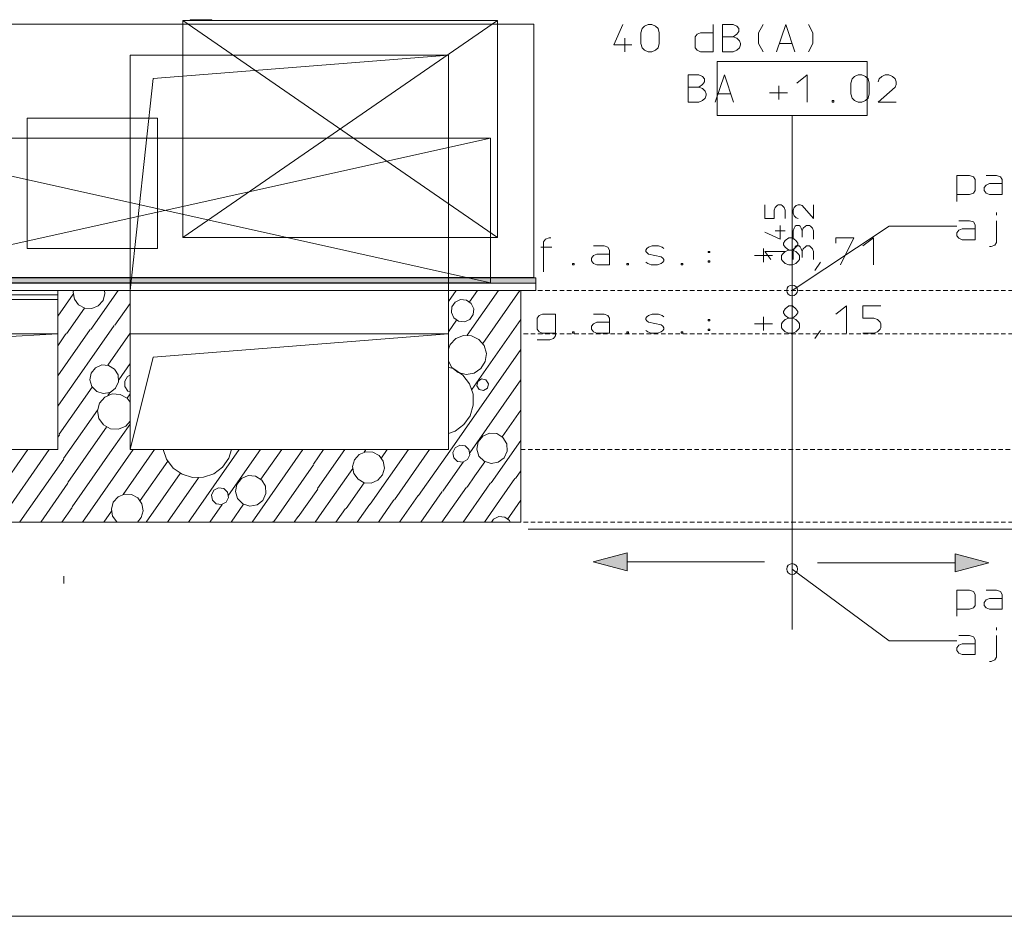
# Model space of a CAD drawing. Units: millimetres. Extents: x 0 to 118930, y 0 to 83700.
# Drawn here: x 13277 to 24162, y 0 to 9911 of the extents above; entities that cross this region are included whole.
import ezdxf

# ---------------------------------------------------------------- set-up
doc = ezdxf.new("R2010")
doc.units = ezdxf.units.MM
doc.linetypes.add('AUSGEZOGEN', pattern=[0, 0])
doc.linetypes.add('GESTRICHELT', pattern=[80, 50, -30])
doc.layers.get('0').update_dxf_attribs({"linetype": 'CONTINUOUS'})
for name, color, linetype, lineweight in [('1', 18, 'AUSGEZOGEN', 15), ('11', 254, 'AUSGEZOGEN', 15), ('2', 5, 'AUSGEZOGEN', 15), ('4', 252, 'AUSGEZOGEN', 15), ('5', 171, 'AUSGEZOGEN', 15), ('6', 161, 'AUSGEZOGEN', 15)]:
    doc.layers.add(name, color=color, linetype=linetype, lineweight=lineweight)
doc.layers.add('26', color=2, linetype='AUSGEZOGEN')
doc.styles.get("Standard").update_dxf_attribs({"font": 'TXT.SHX'})

# ---------------------------------------------------------------- blocks, each defined once
blk = doc.blocks.new('_SWS_COLOR_BLOCK_146')
at = {"layer": '1', "color": 39}
for points in [[(4117, 7058), (18982, 6998), (4057, 6998)], [(4117, 7058), (18982, 7058), (18982, 6998)]]:
    blk.add_solid(points, dxfattribs=at)
blk.add_attdef('', (0, 0), '', height=1)
blk = doc.blocks.new('_SWS_COLOR_BLOCK_162')
at = {"layer": '26', "color": 171}
blk.add_solid([(19618, 3917), (19992, 4017), (19992, 3817)], dxfattribs=at)
blk.add_attdef('', (0, 0), '', height=1)
blk = doc.blocks.new('_SWS_COLOR_BLOCK_163')
at = {"layer": '26', "color": 171}
blk.add_solid([(23990, 3907), (23617, 3807), (23617, 4007)], dxfattribs=at)
blk.add_attdef('', (0, 0), '', height=1)

msp = doc.modelspace()

# ---------------------------------------------------------------- linework, layer by layer
at = {"layer": '1', "linetype": 'AUSGEZOGEN'}
for p, q in [((21816.85, 6918.05), (22890.62, 7628.78)), ((23346.5, 7628.78), (22890.62, 7628.78)), ((23638.35, 7628.78), (23346.5, 7628.78)), ((13696.85, 6918.05), (14496.85, 6918.05)), ((13696.85, 5158.05), (13696.85, 6918.05)), ((14496.85, 6918.05), (14496.85, 5158.05)), ((18016.85, 6918.05), (18816.85, 6918.05)), ((18016.85, 5158.05), (18016.85, 6918.05)), ((18816.85, 6918.05), (18816.85, 4358.05)), ((21816.85, 6918.05), (21817.42, 6918.57)), ((21816.85, 6918.05), (21817.55, 6918.37)), ((21817.42, 6918.57), (21817.55, 6918.37)), ((11796.85, 5158.05), (13696.85, 5158.05)), ((14496.85, 5158.05), (18016.85, 5158.05)), ((18816.85, 4358.05), (11796.85, 4358.05)), ((21816.85, 3838.05), (22890.62, 3043.17)), ((21816.85, 3838.05), (21817.55, 3837.72)), ((21816.85, 3838.05), (21817.38, 3837.52)), ((21817.38, 3837.52), (21817.55, 3837.72)), ((23346.5, 3043.17), (22890.62, 3043.17)), ((23638.35, 3043.17), (23346.5, 3043.17)), ((0, 0), (118680, 0))]:
    msp.add_line(p, q, dxfattribs=at)
at = {"layer": '11', "linetype": 'AUSGEZOGEN'}
for p, q in [((15161.02, 9910.65), (15401.05, 9910.65)), ((15161.05, 9902.65), (15161.02, 9910.65)), ((15401.05, 9910.65), (15401.05, 9902.65)), ((18961.05, 9862.68), (12961.02, 9862.65)), ((15081.02, 7502.65), (15081.05, 9902.65)), ((18561.02, 9902.65), (15081.02, 7502.65)), ((18561.02, 9902.65), (15081.05, 9902.65)), ((15081.05, 9902.65), (18561.02, 7502.65)), ((18561.02, 9902.65), (18561.02, 7502.65)), ((18961.05, 9862.68), (18961.05, 7062.68)), ((13361.05, 8822.65), (14801.05, 8822.68)), ((13361.05, 8822.65), (13361.05, 7382.65)), ((14801.05, 8822.68), (14801.05, 7382.65)), ((18481.05, 8602.65), (11281.02, 8602.65)), ((11281.02, 7002.65), (18481.05, 8602.65)), ((18481.05, 7002.65), (11281.02, 8602.65)), ((18481.05, 8602.65), (18481.05, 7002.65)), ((18561.02, 7502.65), (15081.02, 7502.65)), ((14801.05, 7382.65), (13361.05, 7382.65)), ((11281.02, 7002.65), (18481.05, 7002.65)), ((12961.02, 7062.65), (18961.05, 7062.68))]:
    msp.add_line(p, q, dxfattribs=at)
at = {"layer": '2', "linetype": 'AUSGEZOGEN'}
for p, q in [((19946.58, 9856.12), (19845.25, 9632.12)), ((20145.25, 9766.12), (20158.58, 9812.12)), ((20158.58, 9812.12), (20185.25, 9840.12)), ((20185.25, 9840.12), (20225.25, 9856.12)), ((20225.25, 9856.12), (20265.25, 9856.12)), ((20265.25, 9856.12), (20305.25, 9840.12)), ((20305.25, 9840.12), (20334.58, 9812.12)), ((20345.25, 9766.12), (20334.58, 9812.12)), ((20945.25, 9856.12), (20945.25, 9556.12)), ((21045.25, 9856.12), (21165.25, 9856.12)), ((21045.25, 9556.12), (21045.25, 9856.12)), ((21165.25, 9856.12), (21205.25, 9840.12)), ((21205.25, 9840.12), (21226.58, 9812.12)), ((21226.58, 9812.12), (21226.58, 9780.12)), ((21494.58, 9856.12), (21446.58, 9766.12)), ((21645.25, 9556.12), (21746.58, 9856.12)), ((21746.58, 9856.12), (21845.25, 9556.12)), ((22046.58, 9766.12), (21995.92, 9856.12)), ((19965.25, 9556.12), (19965.25, 9706.12)), ((20145.25, 9646.12), (20145.25, 9766.12)), ((20345.25, 9766.12), (20345.25, 9646.12)), ((20745.25, 9720.12), (20766.58, 9752.12)), ((20745.25, 9600.12), (20745.25, 9720.12)), ((20766.58, 9752.12), (20803.92, 9766.12)), ((20803.92, 9766.12), (20945.25, 9766.12)), ((21045.25, 9720.12), (21165.25, 9720.12)), ((21205.25, 9752.12), (21165.25, 9720.12)), ((21165.25, 9720.12), (21205.25, 9706.12)), ((21226.58, 9780.12), (21205.25, 9752.12)), ((21205.25, 9706.12), (21234.58, 9676.12)), ((21446.58, 9646.12), (21446.58, 9766.12)), ((22046.58, 9646.12), (22046.58, 9766.12)), ((19845.25, 9632.12), (20045.25, 9632.12)), ((20158.58, 9600.12), (20145.25, 9646.12)), ((20185.25, 9572.12), (20158.58, 9600.12)), ((20334.58, 9600.12), (20305.25, 9572.12)), ((20345.25, 9646.12), (20334.58, 9600.12)), ((20766.58, 9572.12), (20745.25, 9600.12)), ((21234.58, 9600.12), (21205.25, 9572.12)), ((21234.58, 9676.12), (21245.25, 9646.12)), ((21245.25, 9632.12), (21234.58, 9600.12)), ((21245.25, 9646.12), (21245.25, 9632.12)), ((21494.58, 9556.12), (21446.58, 9646.12)), ((21674.58, 9646.12), (21815.92, 9646.12)), ((21995.92, 9556.12), (22046.58, 9646.12)), ((14496.85, 9518.05), (18016.85, 9518.05)), ((14496.85, 6918.05), (14496.85, 9518.05)), ((18016.85, 9518.05), (14753.85, 9260.33)), ((18016.85, 6918.05), (18016.85, 9518.05)), ((20225.25, 9556.12), (20185.25, 9572.12)), ((20265.25, 9556.12), (20225.25, 9556.12)), ((20305.25, 9572.12), (20265.25, 9556.12)), ((20803.92, 9556.12), (20766.58, 9572.12)), ((20945.25, 9556.12), (20803.92, 9556.12)), ((21045.25, 9556.12), (21165.25, 9556.12)), ((21205.25, 9572.12), (21165.25, 9556.12)), ((14753.85, 9260.33), (14496.85, 6918.05)), ((20666.85, 9300), (20786.85, 9300)), ((20666.85, 9000), (20666.85, 9300)), ((20786.85, 9300), (20826.85, 9284)), ((20826.85, 9284), (20848.18, 9256)), ((20848.18, 9256), (20848.18, 9224)), ((20966.85, 9000), (21068.18, 9300)), ((21068.18, 9300), (21166.85, 9000)), ((21866.85, 9210), (21984.18, 9300)), ((21984.18, 9000), (21984.18, 9300)), ((22466.85, 9210), (22480.18, 9256)), ((22480.18, 9256), (22506.85, 9284)), ((22506.85, 9284), (22546.85, 9300)), ((22546.85, 9300), (22586.85, 9300)), ((22586.85, 9300), (22626.85, 9284)), ((22626.85, 9284), (22656.18, 9256)), ((22656.18, 9256), (22666.85, 9210)), ((22777.52, 9256), (22766.85, 9224)), ((22806.85, 9284), (22777.52, 9256)), ((22846.85, 9300), (22806.85, 9284)), ((22886.85, 9300), (22846.85, 9300)), ((22926.85, 9284), (22886.85, 9300)), ((22956.18, 9256), (22926.85, 9284)), ((22966.85, 9224), (22956.18, 9256)), ((20666.85, 9164), (20786.85, 9164)), ((20826.85, 9196), (20786.85, 9164)), ((20786.85, 9164), (20826.85, 9150)), ((20848.18, 9224), (20826.85, 9196)), ((20826.85, 9150), (20856.18, 9120)), ((21668.18, 9180), (21668.18, 9030)), ((22466.85, 9090), (22466.85, 9210)), ((22666.85, 9210), (22666.85, 9090)), ((22766.85, 9000), (22956.18, 9164)), ((22966.85, 9196), (22956.18, 9164)), ((22966.85, 9224), (22966.85, 9196)), ((20856.18, 9044), (20826.85, 9016)), ((20856.18, 9120), (20866.85, 9090)), ((20866.85, 9076), (20856.18, 9044)), ((20866.85, 9090), (20866.85, 9076)), ((20996.18, 9090), (21137.52, 9090)), ((21566.85, 9104), (21766.85, 9104)), ((22480.18, 9044), (22466.85, 9090)), ((22506.85, 9016), (22480.18, 9044)), ((22656.18, 9044), (22626.85, 9016)), ((22666.85, 9090), (22656.18, 9044)), ((20666.85, 9000), (20786.85, 9000)), ((20826.85, 9016), (20786.85, 9000)), ((22257.52, 9000), (22257.52, 9016)), ((22257.52, 9016), (22276.18, 9016)), ((22276.18, 9000), (22257.52, 9000)), ((22276.18, 9016), (22276.18, 9000)), ((22546.85, 9000), (22506.85, 9016)), ((22586.85, 9000), (22546.85, 9000)), ((22626.85, 9016), (22586.85, 9000)), ((22766.85, 9000), (22966.85, 9000)), ((21816.85, 8250.05), (21816.85, 3171.27)), ((23638.7, 8188.78), (23777.37, 8188.78)), ((23638.7, 8188.78), (23638.7, 7902.78)), ((23820.03, 8174.78), (23777.37, 8188.78)), ((23838.7, 8142.78), (23820.03, 8174.78)), ((23960.03, 8188.78), (24077.37, 8188.78)), ((24077.37, 8188.78), (24120.03, 8174.78)), ((24120.03, 8174.78), (24138.7, 8142.78)), ((23838.7, 8022.78), (23838.7, 8142.78)), ((23938.7, 8054.78), (23960.03, 8082.78)), ((23960.03, 8082.78), (23997.37, 8098.78)), ((23997.37, 8098.78), (24138.7, 8098.78)), ((24138.7, 8142.78), (24138.7, 7978.78)), ((23638.7, 7978.78), (23777.37, 7978.78)), ((23777.37, 7978.78), (23820.03, 7994.78)), ((23820.03, 7994.78), (23838.7, 8022.78)), ((23938.7, 8022.78), (23938.7, 8054.78)), ((23960.03, 7994.78), (23938.7, 8022.78)), ((23997.37, 7978.78), (23960.03, 7994.78)), ((24138.7, 7978.78), (23997.37, 7978.78)), ((21514.14, 7864.26), (21514.14, 7712.74)), ((21627.78, 7833.96), (21650.51, 7856.18)), ((21650.51, 7856.18), (21662.63, 7864.26)), ((21662.63, 7864.26), (21695.96, 7864.26)), ((21695.96, 7864.26), (21708.08, 7856.18)), ((21708.08, 7856.18), (21729.3, 7833.96)), ((21859.6, 7856.18), (21838.39, 7833.96)), ((21883.85, 7864.26), (21859.6, 7856.18)), ((21883.85, 7864.26), (21905.06, 7864.26)), ((21905.06, 7864.26), (21929.3, 7856.18)), ((22053.55, 7712.74), (21929.3, 7856.18)), ((22053.55, 7712.74), (22053.55, 7864.26)), ((21617.17, 7803.65), (21627.78, 7833.96)), ((21617.17, 7712.74), (21617.17, 7803.65)), ((21729.3, 7833.96), (21741.42, 7803.65)), ((21741.42, 7803.65), (21741.42, 7712.74)), ((21838.39, 7833.96), (21826.27, 7803.65)), ((21826.27, 7803.65), (21826.27, 7773.35)), ((21826.27, 7773.35), (21838.39, 7743.04)), ((21838.39, 7743.04), (21859.6, 7720.82)), ((24077.37, 7778.78), (24077.37, 7748.78)), ((21514.14, 7712.74), (21617.17, 7712.74)), ((21683.84, 7485.46), (21683.84, 7636.98)), ((21849, 7628.9), (21838.39, 7606.68)), ((21859.6, 7636.98), (21849, 7628.9)), ((21859.6, 7720.82), (21883.85, 7712.74)), ((21894.45, 7636.98), (21859.6, 7636.98)), ((21905.06, 7628.9), (21894.45, 7636.98)), ((21917.18, 7606.68), (21905.06, 7628.9)), ((21962.64, 7628.9), (21939.91, 7606.68)), ((21974.76, 7636.98), (21962.64, 7628.9)), ((22008.09, 7636.98), (21974.76, 7636.98)), ((22020.22, 7628.9), (22008.09, 7636.98)), ((22041.43, 7606.68), (22020.22, 7628.9)), ((23660.03, 7688.78), (23777.37, 7688.78)), ((23777.37, 7688.78), (23820.03, 7674.78)), ((23820.03, 7674.78), (23838.7, 7642.78)), ((23838.7, 7642.78), (23838.7, 7478.78)), ((24077.37, 7448.78), (24077.37, 7688.78)), ((21514.14, 7562.23), (21683.84, 7485.46)), ((21741.42, 7576.37), (21627.78, 7576.37)), ((21838.39, 7606.68), (21826.27, 7576.37)), ((21826.27, 7485.46), (21826.27, 7576.37)), ((21929.3, 7576.37), (21917.18, 7606.68)), ((21939.91, 7606.68), (21929.3, 7576.37)), ((21929.3, 7507.68), (21929.3, 7576.37)), ((22053.55, 7576.37), (22041.43, 7606.68)), ((22053.55, 7485.46), (22053.55, 7576.37)), ((23638.7, 7554.78), (23660.03, 7582.78)), ((23638.7, 7522.78), (23638.7, 7554.78)), ((23660.03, 7494.78), (23638.7, 7522.78)), ((23660.03, 7582.78), (23697.37, 7598.78)), ((23697.37, 7598.78), (23838.7, 7598.78)), ((19089.52, 7483.88), (19068.18, 7455.88)), ((19068.18, 7123.88), (19068.18, 7455.88)), ((19129.52, 7499.88), (19089.52, 7483.88)), ((19148.18, 7499.88), (19129.52, 7499.88)), ((19148.18, 7499.88), (19129.52, 7499.88)), ((19620.18, 7409.88), (19737.52, 7409.88)), ((19737.52, 7409.88), (19780.18, 7395.88)), ((20228.18, 7395.88), (20268.18, 7409.88)), ((20268.18, 7409.88), (20337.52, 7409.88)), ((20337.52, 7409.88), (20380.18, 7395.88)), ((21738.85, 7469.88), (21720.18, 7439.88)), ((21720.18, 7439.88), (21720.18, 7423.88)), ((21720.18, 7423.88), (21738.85, 7395.88)), ((21778.85, 7499.88), (21738.85, 7469.88)), ((21818.85, 7499.88), (21778.85, 7499.88)), ((21858.85, 7469.88), (21818.85, 7499.88)), ((21859.6, 7409.7), (21849, 7401.62)), ((21880.18, 7439.88), (21858.85, 7469.88)), ((21858.85, 7395.88), (21880.18, 7423.88)), ((21894.45, 7409.7), (21859.6, 7409.7)), ((21880.18, 7423.88), (21880.18, 7439.88)), ((21905.06, 7401.62), (21894.45, 7409.7)), ((21974.76, 7409.7), (21962.64, 7401.62)), ((22008.09, 7409.7), (21974.76, 7409.7)), ((22020.22, 7401.62), (22008.09, 7409.7)), ((22298.85, 7499.88), (22298.85, 7439.88)), ((22498.85, 7499.88), (22298.85, 7499.88)), ((22349.52, 7199.88), (22498.85, 7499.88)), ((22716.18, 7499.88), (22598.85, 7409.88)), ((22716.18, 7199.88), (22716.18, 7499.88)), ((23697.37, 7478.78), (23660.03, 7494.78)), ((23838.7, 7478.78), (23697.37, 7478.78)), ((23997.37, 7402.78), (24018.7, 7402.78)), ((24058.7, 7418.78), (24018.7, 7402.78)), ((24077.37, 7448.78), (24058.7, 7418.78)), ((19038.85, 7395.88), (19158.85, 7395.88)), ((19598.85, 7275.88), (19620.18, 7303.88)), ((19620.18, 7303.88), (19657.52, 7319.88)), ((19657.52, 7319.88), (19798.85, 7319.88)), ((19780.18, 7395.88), (19798.85, 7363.88)), ((19798.85, 7363.88), (19798.85, 7199.88)), ((20198.85, 7363.88), (20209.52, 7379.88)), ((20198.85, 7349.88), (20198.85, 7363.88)), ((20209.52, 7335.88), (20198.85, 7349.88)), ((20209.52, 7379.88), (20228.18, 7395.88)), ((20228.18, 7319.88), (20209.52, 7335.88)), ((20369.52, 7289.88), (20228.18, 7319.88)), ((20380.18, 7395.88), (20398.85, 7379.88)), ((20889.52, 7349.88), (20889.52, 7335.88)), ((20908.18, 7349.88), (20889.52, 7349.88)), ((20889.52, 7335.88), (20908.18, 7335.88)), ((20908.18, 7349.88), (20908.18, 7335.88)), ((21398.85, 7303.88), (21598.85, 7303.88)), ((21500.18, 7379.88), (21500.18, 7229.88)), ((21582.32, 7258.18), (21514.14, 7347.07)), ((21741.42, 7347.07), (21514.14, 7347.07)), ((21698.85, 7303.88), (21709.52, 7319.88)), ((21698.85, 7259.88), (21698.85, 7303.88)), ((21709.52, 7319.88), (21738.85, 7349.88)), ((21738.85, 7395.88), (21778.85, 7363.88)), ((21738.85, 7349.88), (21778.85, 7363.88)), ((21778.85, 7363.88), (21818.85, 7363.88)), ((21818.85, 7363.88), (21858.85, 7395.88)), ((21818.85, 7363.88), (21858.85, 7349.88)), ((21838.39, 7379.4), (21826.27, 7349.09)), ((21826.27, 7258.18), (21826.27, 7349.09)), ((21849, 7401.62), (21838.39, 7379.4)), ((21858.85, 7349.88), (21888.18, 7319.88)), ((21888.18, 7319.88), (21898.85, 7303.88)), ((21898.85, 7303.88), (21898.85, 7259.88)), ((21917.18, 7379.4), (21905.06, 7401.62)), ((21929.3, 7349.09), (21917.18, 7379.4)), ((21939.91, 7379.4), (21929.3, 7349.09)), ((21929.3, 7280.4), (21929.3, 7349.09)), ((21962.64, 7401.62), (21939.91, 7379.4)), ((22041.43, 7379.4), (22020.22, 7401.62)), ((22053.55, 7349.09), (22041.43, 7379.4)), ((22053.55, 7258.18), (22053.55, 7349.09)), ((19389.52, 7199.88), (19389.52, 7215.88)), ((19389.52, 7215.88), (19408.18, 7215.88)), ((19408.18, 7199.88), (19389.52, 7199.88)), ((19408.18, 7215.88), (19408.18, 7199.88)), ((19598.85, 7243.88), (19598.85, 7275.88)), ((19620.18, 7215.88), (19598.85, 7243.88)), ((19657.52, 7199.88), (19620.18, 7215.88)), ((19798.85, 7199.88), (19657.52, 7199.88)), ((19989.52, 7199.88), (19989.52, 7215.88)), ((19989.52, 7215.88), (20008.18, 7215.88)), ((20008.18, 7199.88), (19989.52, 7199.88)), ((20008.18, 7215.88), (20008.18, 7199.88)), ((20198.85, 7229.88), (20220.18, 7215.88)), ((20220.18, 7215.88), (20257.52, 7199.88)), ((20257.52, 7199.88), (20329.52, 7199.88)), ((20329.52, 7199.88), (20369.52, 7215.88)), ((20388.18, 7275.88), (20369.52, 7289.88)), ((20369.52, 7215.88), (20388.18, 7229.88)), ((20398.85, 7259.88), (20388.18, 7275.88)), ((20388.18, 7229.88), (20398.85, 7243.88)), ((20398.85, 7243.88), (20398.85, 7259.88)), ((20589.52, 7199.88), (20589.52, 7215.88)), ((20589.52, 7215.88), (20608.18, 7215.88)), ((20608.18, 7199.88), (20589.52, 7199.88)), ((20608.18, 7215.88), (20608.18, 7199.88)), ((20889.52, 7243.88), (20908.18, 7243.88)), ((20889.52, 7243.88), (20889.52, 7229.88)), ((20889.52, 7229.88), (20908.18, 7229.88)), ((20908.18, 7229.88), (20908.18, 7243.88)), ((21709.52, 7243.88), (21698.85, 7259.88)), ((21738.85, 7215.88), (21709.52, 7243.88)), ((21778.85, 7199.88), (21738.85, 7215.88)), ((21818.85, 7199.88), (21778.85, 7199.88)), ((21818.85, 7199.88), (21858.85, 7215.88)), ((21888.18, 7243.88), (21858.85, 7215.88)), ((21898.85, 7259.88), (21888.18, 7243.88)), ((22068.18, 7139.88), (22129.52, 7229.88)), ((4056.85, 6998.05), (18982.43, 6998.05)), ((18982.43, 6998.05), (4056.85, 6998.05)), ((4116.85, 7058.05), (18982.43, 7058.05)), ((18982.43, 7058.05), (18982.43, 6998.05)), ((18982.43, 6998.05), (18982.43, 6918.05)), ((18982.43, 6918.05), (3976.85, 6918.05)), ((14496.85, 6918.05), (18016.85, 6918.05)), ((14496.85, 6438.05), (14496.85, 6918.05)), ((18016.85, 6918.05), (18016.85, 6438.05)), ((19020.18, 6642.18), (18998.85, 6610.18)), ((19057.52, 6656.18), (19020.18, 6642.18)), ((19198.85, 6656.18), (19057.52, 6656.18)), ((19198.85, 6656.18), (19198.85, 6416.18)), ((19620.18, 6656.18), (19737.52, 6656.18)), ((19737.52, 6656.18), (19780.18, 6642.18)), ((19780.18, 6642.18), (19798.85, 6610.18)), ((20209.52, 6626.18), (20228.18, 6642.18)), ((20228.18, 6642.18), (20268.18, 6656.18)), ((20268.18, 6656.18), (20337.52, 6656.18)), ((20337.52, 6656.18), (20380.18, 6642.18)), ((20380.18, 6642.18), (20398.85, 6626.18)), ((21738.85, 6716.18), (21720.18, 6686.18)), ((21720.18, 6686.18), (21720.18, 6670.18)), ((21720.18, 6670.18), (21738.85, 6642.18)), ((21778.85, 6746.18), (21738.85, 6716.18)), ((21738.85, 6642.18), (21778.85, 6610.18)), ((21818.85, 6746.18), (21778.85, 6746.18)), ((21858.85, 6716.18), (21818.85, 6746.18)), ((21818.85, 6610.18), (21858.85, 6642.18)), ((21880.18, 6686.18), (21858.85, 6716.18)), ((21858.85, 6642.18), (21880.18, 6670.18)), ((21880.18, 6670.18), (21880.18, 6686.18)), ((22298.85, 6656.18), (22416.18, 6746.18)), ((22416.18, 6446.18), (22416.18, 6746.18)), ((22598.85, 6746.18), (22598.85, 6610.18)), ((22798.85, 6746.18), (22598.85, 6746.18)), ((18998.85, 6610.18), (18998.85, 6490.18)), ((19598.85, 6522.18), (19620.18, 6550.18)), ((19620.18, 6550.18), (19657.52, 6566.18)), ((19657.52, 6566.18), (19798.85, 6566.18)), ((19798.85, 6610.18), (19798.85, 6446.18)), ((20198.85, 6610.18), (20209.52, 6626.18)), ((20198.85, 6596.18), (20198.85, 6610.18)), ((20209.52, 6582.18), (20198.85, 6596.18)), ((20228.18, 6566.18), (20209.52, 6582.18)), ((20369.52, 6536.18), (20228.18, 6566.18)), ((20388.18, 6522.18), (20369.52, 6536.18)), ((20889.52, 6596.18), (20889.52, 6582.18)), ((20908.18, 6596.18), (20889.52, 6596.18)), ((20889.52, 6582.18), (20908.18, 6582.18)), ((20908.18, 6596.18), (20908.18, 6582.18)), ((21398.85, 6550.18), (21598.85, 6550.18)), ((21500.18, 6626.18), (21500.18, 6476.18)), ((21698.85, 6550.18), (21709.52, 6566.18)), ((21698.85, 6506.18), (21698.85, 6550.18)), ((21709.52, 6566.18), (21738.85, 6596.18)), ((21738.85, 6596.18), (21778.85, 6610.18)), ((21778.85, 6610.18), (21818.85, 6610.18)), ((21818.85, 6610.18), (21858.85, 6596.18)), ((21858.85, 6596.18), (21888.18, 6566.18)), ((21888.18, 6566.18), (21898.85, 6550.18)), ((21898.85, 6550.18), (21898.85, 6506.18)), ((22598.85, 6610.18), (22718.85, 6610.18)), ((22718.85, 6610.18), (22758.85, 6596.18)), ((22758.85, 6596.18), (22788.18, 6566.18)), ((22788.18, 6566.18), (22798.85, 6550.18)), ((22798.85, 6550.18), (22798.85, 6506.18)), ((8696.85, 6438.05), (13696.85, 6438.05)), ((13696.85, 6438.05), (8950.9, 6175.45)), ((14496.85, 6438.05), (18016.85, 6438.05)), ((14496.85, 5158.05), (14496.85, 6438.05)), ((18016.85, 6438.05), (14496.85, 6438.05)), ((18016.85, 6438.05), (14753.85, 6180.33)), ((18998.85, 6490.18), (19020.18, 6462.18)), ((19020.18, 6462.18), (19057.52, 6446.18)), ((19057.52, 6446.18), (19198.85, 6446.18)), ((19389.52, 6446.18), (19389.52, 6462.18)), ((19389.52, 6462.18), (19408.18, 6462.18)), ((19408.18, 6446.18), (19389.52, 6446.18)), ((19408.18, 6462.18), (19408.18, 6446.18)), ((19598.85, 6490.18), (19598.85, 6522.18)), ((19620.18, 6462.18), (19598.85, 6490.18)), ((19657.52, 6446.18), (19620.18, 6462.18)), ((19798.85, 6446.18), (19657.52, 6446.18)), ((19989.52, 6446.18), (19989.52, 6462.18)), ((19989.52, 6462.18), (20008.18, 6462.18)), ((20008.18, 6446.18), (19989.52, 6446.18)), ((20008.18, 6462.18), (20008.18, 6446.18)), ((20198.85, 6476.18), (20220.18, 6462.18)), ((20220.18, 6462.18), (20257.52, 6446.18)), ((20257.52, 6446.18), (20329.52, 6446.18)), ((20329.52, 6446.18), (20369.52, 6462.18)), ((20369.52, 6462.18), (20388.18, 6476.18)), ((20398.85, 6506.18), (20388.18, 6522.18)), ((20388.18, 6476.18), (20398.85, 6490.18)), ((20398.85, 6490.18), (20398.85, 6506.18)), ((20589.52, 6446.18), (20589.52, 6462.18)), ((20589.52, 6462.18), (20608.18, 6462.18)), ((20608.18, 6446.18), (20589.52, 6446.18)), ((20608.18, 6462.18), (20608.18, 6446.18)), ((20889.52, 6490.18), (20908.18, 6490.18)), ((20889.52, 6490.18), (20889.52, 6476.18)), ((20889.52, 6476.18), (20908.18, 6476.18)), ((20908.18, 6476.18), (20908.18, 6490.18)), ((21709.52, 6490.18), (21698.85, 6506.18)), ((21738.85, 6462.18), (21709.52, 6490.18)), ((21778.85, 6446.18), (21738.85, 6462.18)), ((21818.85, 6446.18), (21778.85, 6446.18)), ((21818.85, 6446.18), (21858.85, 6462.18)), ((21888.18, 6490.18), (21858.85, 6462.18)), ((21898.85, 6506.18), (21888.18, 6490.18)), ((22068.18, 6386.18), (22129.52, 6476.18)), ((22718.85, 6446.18), (22598.85, 6446.18)), ((22758.85, 6462.18), (22718.85, 6446.18)), ((22788.18, 6490.18), (22758.85, 6462.18)), ((22798.85, 6506.18), (22788.18, 6490.18)), ((18998.85, 6370.18), (19137.52, 6370.18)), ((19137.52, 6370.18), (19180.18, 6386.18)), ((19180.18, 6386.18), (19198.85, 6416.18)), ((14753.85, 6180.33), (14496.85, 5158.05)), ((24736.85, 4278.05), (18896.85, 4278.05)), ((13763.55, 3758.05), (13763.55, 3678.05)), ((23638.7, 3603.12), (23777.37, 3603.12)), ((23638.7, 3603.12), (23638.7, 3317.12)), ((23820.03, 3589.12), (23777.37, 3603.12)), ((23960.03, 3603.12), (24077.37, 3603.12)), ((24077.37, 3603.12), (24120.03, 3589.12)), ((23838.7, 3557.12), (23820.03, 3589.12)), ((23838.7, 3437.12), (23838.7, 3557.12)), ((23938.7, 3469.12), (23960.03, 3497.12)), ((23960.03, 3497.12), (23997.37, 3513.12)), ((23997.37, 3513.12), (24138.7, 3513.12)), ((24120.03, 3589.12), (24138.7, 3557.12)), ((24138.7, 3557.12), (24138.7, 3393.12)), ((23638.7, 3393.12), (23777.37, 3393.12)), ((23777.37, 3393.12), (23820.03, 3409.12)), ((23820.03, 3409.12), (23838.7, 3437.12)), ((23938.7, 3437.12), (23938.7, 3469.12)), ((23960.03, 3409.12), (23938.7, 3437.12)), ((23997.37, 3393.12), (23960.03, 3409.12)), ((24138.7, 3393.12), (23997.37, 3393.12)), ((24077.37, 3193.12), (24077.37, 3163.12)), ((23660.03, 3103.12), (23777.37, 3103.12)), ((23777.37, 3103.12), (23820.03, 3089.12)), ((23820.03, 3089.12), (23838.7, 3057.12)), ((23838.7, 3057.12), (23838.7, 2893.12)), ((24077.37, 2863.12), (24077.37, 3103.12)), ((23638.7, 2969.12), (23660.03, 2997.12)), ((23638.7, 2937.12), (23638.7, 2969.12)), ((23660.03, 2997.12), (23697.37, 3013.12)), ((23697.37, 3013.12), (23838.7, 3013.12)), ((23660.03, 2909.12), (23638.7, 2937.12)), ((23697.37, 2893.12), (23660.03, 2909.12)), ((23838.7, 2893.12), (23697.37, 2893.12)), ((24058.7, 2833.12), (24018.7, 2817.12)), ((24077.37, 2863.12), (24058.7, 2833.12)), ((23997.37, 2817.12), (24018.7, 2817.12))]:
    msp.add_line(p, q, dxfattribs=at)
at = {"layer": '2', "linetype": 'GESTRICHELT'}
msp.add_line((18016.85, 6918.05), (14496.85, 6918.05), dxfattribs=at)
at = {"layer": '4', "linetype": 'GESTRICHELT'}
for p, q in [((8696.85, 6918.05), (13696.85, 6918.05)), ((24816.85, 6918.05), (18816.85, 6918.05)), ((24816.85, 6438.05), (18816.85, 6438.05)), ((18816.85, 5158.05), (24816.85, 5158.05)), ((24816.85, 4358.05), (18816.85, 4358.05))]:
    msp.add_line(p, q, dxfattribs=at)
at = {"layer": '4', "linetype": 'AUSGEZOGEN'}
for p, q in [((13696.85, 6633.45), (13867.77, 6877.53)), ((13872.37, 6918.05), (13867.43, 6900.45)), ((13881.05, 6823.27), (13867.43, 6900.45)), ((14364.9, 6918.05), (14062.3, 6485.87)), ((14219.22, 6882.93), (14198.03, 6807.45)), ((14213.03, 6918.05), (14219.22, 6882.93)), ((18103.18, 6918.05), (18016.85, 6794.8)), ((18225.15, 6422.8), (18571.9, 6918.05)), ((18337.55, 6918.05), (18249.77, 6792.73)), ((18806.25, 6918.05), (18396.15, 6332.37)), ((13926.82, 6759.65), (13881.05, 6823.27)), ((13995.62, 6722.17), (13926.82, 6759.65)), ((14198.03, 6807.45), (14146.15, 6748.67)), ((14496.85, 6771.85), (14329.65, 6533)), ((18055.05, 6737.07), (18092.17, 6790.13)), ((18092.17, 6790.13), (18150.85, 6817.53)), ((18150.85, 6817.53), (18215.37, 6811.85)), ((18215.37, 6811.85), (18268.42, 6774.72)), ((18268.42, 6774.72), (18295.78, 6716.05)), ((13993.75, 6722.68), (13794.9, 6438.72)), ((14073.9, 6718.25), (13995.62, 6722.17)), ((14146.15, 6748.67), (14073.9, 6718.25)), ((18049.43, 6672.6), (18055.05, 6737.07)), ((18076.78, 6613.93), (18049.43, 6672.6)), ((18290.15, 6651.53), (18252.97, 6598.47)), ((18295.78, 6716.05), (18290.15, 6651.53)), ((14323.05, 6531.85), (13696.85, 5637.6)), ((18106.5, 6588.12), (18016.85, 6460.13)), ((18129.83, 6576.78), (18076.78, 6613.93)), ((18194.3, 6571.12), (18129.83, 6576.78)), ((18252.97, 6598.47), (18194.3, 6571.12)), ((18816.85, 6598.47), (18275.15, 5824.85)), ((13696.85, 5972.27), (14055.65, 6484.72)), ((13788.3, 6437.58), (13696.85, 6307)), ((14496.85, 6445.4), (14249.77, 6092.47)), ((18016.85, 6269.25), (18035.65, 6320.85)), ((18035.65, 6320.85), (18098.38, 6385.77)), ((18182.05, 6419.6), (18098.38, 6385.77)), ((18182.05, 6419.6), (18272.25, 6416.45)), ((18272.25, 6416.45), (18353.42, 6376.88)), ((18353.42, 6376.88), (18411.42, 6307.73)), ((18816.85, 6263.8), (18032.03, 5142.93)), ((18411.42, 6307.73), (18436.3, 6220.97)), ((18436.3, 6220.97), (18423.75, 6131.58)), ((14496.85, 6110.67), (14371.15, 5931.12)), ((18053.45, 6066.28), (18016.85, 6135.08)), ((18016.85, 6125.4), (18017.65, 6126.53)), ((18423.75, 6131.58), (18375.9, 6055)), ((14052.15, 5928.88), (14066.42, 6003.98)), ((14066.42, 6003.98), (14113.98, 6063.8)), ((14113.98, 6063.8), (14183.85, 6094.67)), ((14183.85, 6094.67), (14260.15, 6089.57)), ((14260.15, 6089.57), (14325.25, 6049.57)), ((14325.25, 6049.57), (14364.35, 5983.93)), ((18016.85, 6068.47), (18078.18, 6049.72)), ((18124.57, 6010.67), (18053.45, 6066.28)), ((18078.18, 6049.72), (18177.1, 5980.48)), ((18212.17, 5988.85), (18124.57, 6010.67)), ((18301.05, 6004.52), (18212.17, 5988.85)), ((18375.9, 6055), (18301.05, 6004.52)), ((14074.43, 5855.77), (14052.15, 5928.88)), ((14368.45, 5907.6), (14336.62, 5838.12)), ((14364.35, 5983.93), (14368.45, 5907.6)), ((14437.9, 5915.45), (14468.95, 5967.27)), ((14439.77, 5855), (14437.9, 5915.45)), ((14496.85, 5981.12), (14468.95, 5967.27)), ((18177.1, 5980.48), (18249.75, 5884.08)), ((18249.75, 5884.08), (18289.05, 5769.92)), ((18252.97, 5123.78), (18816.85, 5929.08)), ((18331.38, 5865.05), (18342.05, 5913.12)), ((18383.58, 5939.6), (18342.05, 5913.12)), ((18383.58, 5939.6), (18431.7, 5928.93)), ((18431.7, 5928.93), (18458.15, 5887.4)), ((18458.15, 5887.4), (18447.5, 5839.33)), ((13714.95, 5328.67), (14078.95, 5848.52)), ((14128.05, 5801.38), (14074.43, 5855.77)), ((14200.9, 5778.12), (14128.05, 5801.38)), ((14276.15, 5791.4), (14200.9, 5778.12)), ((14298.9, 5773.72), (14217.83, 5739.57)), ((14272.1, 5789.67), (14250.25, 5758.47)), ((14336.62, 5838.12), (14276.15, 5791.4)), ((14298.9, 5773.72), (14386.82, 5769.38)), ((14386.82, 5769.38), (14464.15, 5727.25)), ((14474.05, 5805.25), (14439.77, 5855)), ((14496.85, 5775.97), (14463.3, 5728)), ((14496.85, 5795.67), (14474.05, 5805.25)), ((18289.05, 5769.92), (18291.18, 5649.2)), ((18357.85, 5823.52), (18331.38, 5865.05)), ((18405.95, 5812.85), (18357.85, 5823.52)), ((18447.5, 5839.33), (18405.95, 5812.85)), ((14135.75, 5588.8), (14159.57, 5673.57)), ((14159.57, 5673.57), (14217.83, 5739.57)), ((14464.15, 5727.25), (14496.85, 5681.68)), ((13829.83, 5158.05), (14136.18, 5595.53)), ((14151.02, 5502.12), (14135.75, 5588.8)), ((18291.18, 5649.2), (18255.85, 5533.72)), ((18816.85, 5594.38), (18611.45, 5301)), ((14202.37, 5430.67), (14151.02, 5502.12)), ((14496.85, 5472.98), (14448.7, 5418.37)), ((18255.85, 5533.72), (18186.62, 5434.85)), ((14064.22, 5158.05), (14237.7, 5405.8)), ((14279.7, 5388.57), (14202.37, 5430.67)), ((14367.57, 5384.2), (14279.7, 5388.57)), ((14298.58, 5158.05), (14496.85, 5441.28)), ((14448.7, 5418.37), (14367.57, 5384.2)), ((18016.85, 5336.92), (18090.17, 5362.17)), ((18186.62, 5434.85), (18090.17, 5362.17)), ((18469.7, 5340.87), (18395.37, 5308.05)), ((18469.7, 5340.87), (18550.75, 5335.45)), ((18550.75, 5335.45), (18619.97, 5292.98)), ((13696.85, 5294.6), (13716.1, 5322.07)), ((18329.65, 5164.65), (18344.85, 5244.45)), ((18344.85, 5244.45), (18395.37, 5308.05)), ((18489.5, 4792.12), (18816.85, 5259.67)), ((18619.97, 5292.98), (18661.55, 5223.17)), ((12806.75, 4358.05), (13366.9, 5158.05)), ((13601.25, 5158.05), (13041.1, 4358.05)), ((13762.1, 5061.32), (13829.83, 5158.05)), ((14064.22, 5158.05), (13809.22, 4793.92)), ((13856.38, 4526.58), (14298.58, 5158.05)), ((13972.77, 4358.05), (14532.95, 5158.05)), ((14767.3, 5158.05), (14419.75, 4661.68)), ((14864.43, 5158.05), (14901.15, 5051.45)), ((15704.77, 5158.05), (15144.63, 4358.05)), ((15585.82, 4653.48), (15939.15, 5158.05)), ((15617.63, 5158.05), (15588.7, 5063.45)), ((16407.85, 5158.05), (15847.7, 4358.05)), ((16173.5, 5158.05), (15944.3, 4830.72)), ((16636.42, 5158.05), (16523.55, 4996.85)), ((16870.82, 5158.05), (16570.7, 4729.47)), ((17103.05, 5135.65), (17030.85, 5105.2)), ((17086.9, 5132), (17105.17, 5158.05)), ((17181.35, 5131.73), (17103.05, 5135.65)), ((17573.9, 5158.05), (17152.57, 4556.37)), ((17250.17, 5094.25), (17181.35, 5131.73)), ((17339.55, 5158.05), (17275.5, 5066.6)), ((17808.25, 5158.05), (17419.97, 4603.53)), ((17687.35, 4650.67), (18032.03, 5142.93)), ((18065.45, 5126.92), (18091.05, 5179.4)), ((18069.18, 5105.72), (18065.45, 5126.92)), ((18091.05, 5179.4), (18142.63, 5206.8)), ((18142.63, 5206.8), (18200.45, 5198.67)), ((18200.45, 5198.67), (18242.45, 5158.12)), ((18242.45, 5158.12), (18252.57, 5100.6)), ((18353.3, 5086.92), (18329.65, 5164.65)), ((18665.9, 5142.05), (18632.05, 5068.17)), ((18661.55, 5223.17), (18665.9, 5142.05)), ((13277.15, 4360.4), (13763.25, 5054.67)), ((14912.75, 5031.08), (14608.35, 4596.27)), ((14901.15, 5051.45), (14973.78, 4955)), ((15588.7, 5063.45), (15519.45, 4964.52)), ((16978.98, 5046.4), (16957.75, 4970.98)), ((17030.85, 5105.2), (16978.98, 5046.4)), ((17250.17, 5094.25), (17295.95, 5030.6)), ((17295.95, 5030.6), (17309.55, 4953.4)), ((18069.18, 5105.72), (18075.62, 5069.4)), ((18117.63, 5028.85), (18075.62, 5069.4)), ((18150.75, 5024.2), (18117.63, 5028.85)), ((18175.43, 5020.72), (18150.75, 5024.2)), ((18169.85, 5005.05), (18181.78, 5022.05)), ((18226.97, 5048.12), (18175.43, 5020.72)), ((18252.57, 5100.6), (18226.97, 5048.12)), ((18307.7, 4867.2), (18417.97, 5024.67)), ((18410.37, 5029.08), (18353.3, 5086.92)), ((18487.77, 5004.4), (18410.37, 5029.08)), ((18567.77, 5018.48), (18487.77, 5004.4)), ((18632.05, 5068.17), (18567.77, 5018.48)), ((15072.7, 4885.77), (14973.78, 4955)), ((15519.45, 4964.52), (15423.03, 4891.88)), ((16524.7, 4990.25), (16089.7, 4368.97)), ((16958.1, 4948.05), (16617.85, 4462.07)), ((16957.75, 4970.98), (16971.38, 4893.77)), ((17309.55, 4953.4), (17288.35, 4877.98)), ((18169.85, 5005.05), (17954.75, 4697.8)), ((18816.85, 4924.98), (18756.85, 4839.25)), ((15052.7, 4896.25), (14675.85, 4358.05)), ((15252.5, 4846.85), (14910.23, 4358.05)), ((15188.15, 4850.45), (15072.7, 4885.77)), ((15308.85, 4852.57), (15188.15, 4850.45)), ((15423.03, 4891.88), (15308.85, 4852.57)), ((15728.22, 4837.77), (15677.7, 4774.18)), ((15802.5, 4870.6), (15728.22, 4837.77)), ((15883.58, 4865.17), (15802.5, 4870.6)), ((15952.83, 4822.65), (15883.58, 4865.17)), ((15952.83, 4822.65), (15994.38, 4752.85)), ((16885.23, 4509.25), (17084.05, 4793.2)), ((16971.38, 4893.77), (17017.1, 4830.12)), ((17085.95, 4792.65), (17017.1, 4830.12)), ((17164.22, 4788.77), (17085.95, 4792.65)), ((17236.45, 4819.2), (17164.22, 4788.77)), ((17288.35, 4877.98), (17236.45, 4819.2)), ((18307.7, 4867.2), (18222.1, 4744.98)), ((18442.15, 4732.77), (18482.85, 4790.92)), ((18579.97, 4594.93), (18750.25, 4838.08)), ((13509.83, 4358.05), (13810.43, 4787.33)), ((15398.3, 4656.6), (15423.9, 4709.13)), ((15423.9, 4709.13), (15475.45, 4736.52)), ((15475.45, 4736.52), (15533.3, 4728.4)), ((15533.3, 4728.4), (15575.3, 4687.85)), ((15575.3, 4687.85), (15585.43, 4630.33)), ((15662.5, 4694.33), (15677.7, 4774.18)), ((15686.15, 4616.6), (15662.5, 4694.33)), ((15994.38, 4752.85), (15998.75, 4671.73)), ((16571.85, 4722.85), (16357.05, 4416.13)), ((17711.02, 4358.05), (17948.15, 4696.65)), ((17945.37, 4358.05), (18215.5, 4743.8)), ((18179.77, 4358.05), (18442.15, 4732.77)), ((14290.57, 4500.67), (14311.82, 4576.13)), ((14311.82, 4576.13), (14363.65, 4634.88)), ((14363.65, 4634.88), (14435.9, 4665.33)), ((14435.9, 4665.33), (14514.18, 4661.45)), ((14514.18, 4661.45), (14583.03, 4623.97)), ((14628.78, 4560.33), (14583.03, 4623.97)), ((15408.42, 4599.13), (15398.3, 4656.6)), ((15408.42, 4599.13), (15450.45, 4558.58)), ((15508.25, 4550.4), (15559.83, 4577.85)), ((15585.43, 4630.33), (15559.83, 4577.85)), ((15743.22, 4558.8), (15686.15, 4616.6)), ((15964.9, 4597.88), (15900.62, 4548.2)), ((15998.75, 4671.73), (15964.9, 4597.88)), ((17242.3, 4358.05), (17413.38, 4602.38)), ((17680.75, 4649.52), (17476.65, 4358.05)), ((18579.97, 4594.93), (18414.15, 4358.05)), ((18717.85, 4457.07), (18816.85, 4598.53)), ((13744.22, 4358.05), (13857.55, 4519.93)), ((14207.15, 4358.05), (14290.95, 4477.72)), ((14304.18, 4423.48), (14290.57, 4500.67)), ((14621.15, 4407.67), (14642.37, 4483.12)), ((14642.37, 4483.12), (14628.78, 4560.33)), ((15378.98, 4358.05), (15514.63, 4551.78)), ((15450.45, 4558.58), (15508.25, 4550.4)), ((15613.35, 4358.05), (15750.82, 4554.4)), ((15820.62, 4534.08), (15743.22, 4558.8)), ((15900.62, 4548.2), (15820.62, 4534.08)), ((16773.58, 4358.05), (16878.62, 4508.08)), ((17145.98, 4555.2), (17007.95, 4358.05)), ((14349.95, 4359.85), (14304.18, 4423.48)), ((14349.95, 4359.85), (14353.22, 4358.05)), ((14577.37, 4358.05), (14621.15, 4407.67)), ((16076.25, 4358.05), (16083.1, 4367.8)), ((16310.62, 4358.05), (16350.45, 4414.93)), ((16545.03, 4358.05), (16617.85, 4462.07)), ((18492.7, 4358.05), (18515.35, 4390.38)), ((18574.02, 4417.72), (18515.35, 4390.38)), ((18574.02, 4417.72), (18638.5, 4412.07)), ((18638.5, 4412.07), (18691.55, 4374.93)), ((18717.85, 4457.07), (18672.95, 4392.98)), ((18691.55, 4374.93), (18699.43, 4358.05))]:
    msp.add_line(p, q, dxfattribs=at)
at = {"layer": '5', "linetype": 'AUSGEZOGEN'}
for p, q in [((20987.7, 9450.28), (20987.7, 8850.28)), ((22646.05, 9450.28), (20987.7, 9450.28)), ((22646.05, 8850.28), (22646.05, 9450.28)), ((20987.7, 8850.28), (22646.05, 8850.28)), ((21816.85, 8850.28), (21816.85, 5450.65)), ((4056.85, 6998.05), (18982.43, 6998.05)), ((18982.43, 6998.05), (18982.43, 6918.05)), ((3976.85, 6918.05), (18982.43, 6918.05)), ((8696.85, 6918.05), (13696.85, 6918.05)), ((14496.85, 6918.05), (18016.85, 6918.05)), ((14496.85, 6438.05), (14496.85, 6918.05)), ((18016.85, 6918.05), (18016.85, 6438.05)), ((13696.85, 6818.05), (8696.85, 6818.05)), ((18016.85, 6438.05), (14496.85, 6438.05)), ((19618.25, 3917.25), (19991.45, 4017.25)), ((19991.45, 4017.25), (19991.45, 3817.25)), ((23617.38, 4006.92), (23990.57, 3906.92)), ((23617.38, 3806.92), (23617.38, 4006.92)), ((19991.45, 3817.25), (19618.25, 3917.25)), ((19991.45, 3917.25), (21510.05, 3917.25)), ((23617.38, 3906.92), (22098.78, 3906.92)), ((23990.57, 3906.92), (23617.38, 3806.92))]:
    msp.add_line(p, q, dxfattribs=at)
at = {"layer": '6', "linetype": 'AUSGEZOGEN'}
msp.add_line((8696.85, 6868.05), (13696.85, 6868.05), dxfattribs=at)
for centre in [(21816.85, 6918.05), (21816.85, 3838.05)]:
    msp.add_circle(centre, 60, dxfattribs=at)

# ---------------------------------------------------------------- block references
for name in ['_SWS_COLOR_BLOCK_146', '_SWS_COLOR_BLOCK_162', '_SWS_COLOR_BLOCK_163']:
    msp.add_blockref(name, (0, 0))

doc.saveas('drawing.dxf')
